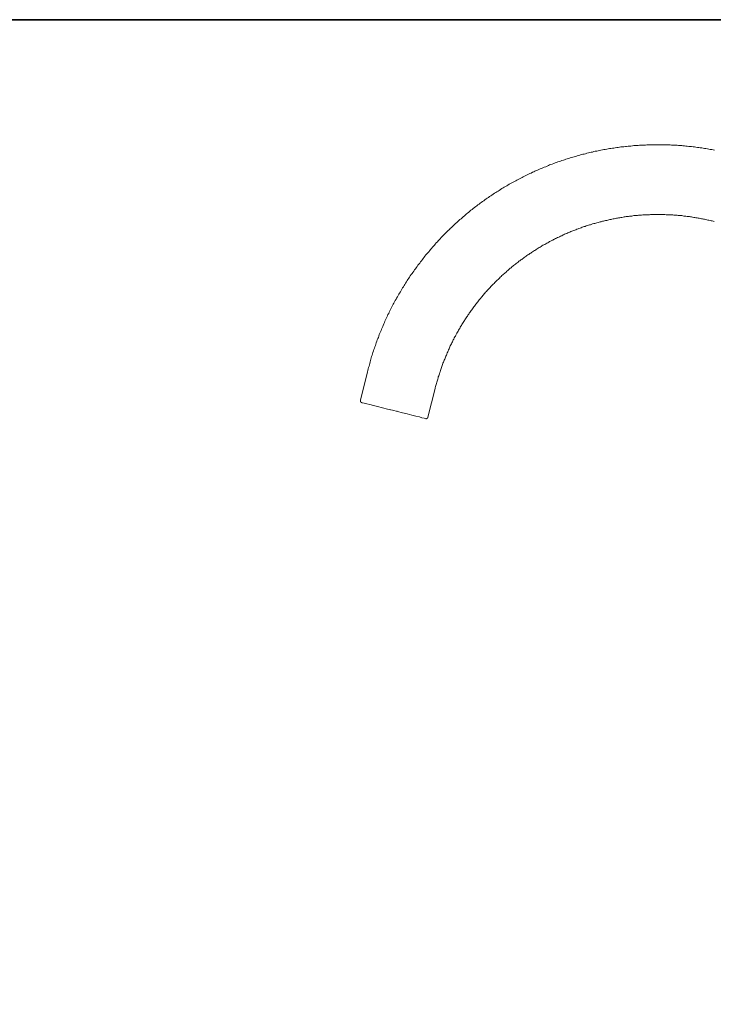
# Model space of a CAD drawing. Units: inches. Extents: x 6.9 to 89.9, y 222 to 281.2.
# Drawn here: x 48 to 69, y 248.4 to 278.1 of the extents above; entities that cross this region are included whole.
import ezdxf

# ---------------------------------------------------------------- set-up
doc = ezdxf.new("R2010")
doc.units = ezdxf.units.IN
doc.header["$MEASUREMENT"] = 0
doc.layers.add('图层 1', color=7, linetype='Continuous')

msp = doc.modelspace()

# ---------------------------------------------------------------- linework, layer by layer
at = {"layer": '图层 1', "lineweight": 35}
msp.add_lwpolyline([(89.916, 224.459), (7.086, 224.459), (7.086, 278.111), (89.916, 278.111), (89.916, 224.459)], dxfattribs=at)
at = {"layer": '图层 1', "lineweight": 9}
for points in [[(69.011, 274.17), (68.965, 274.182), (68.926, 274.187), (68.881, 274.193), (68.841, 274.204), (68.795, 274.21), (68.75, 274.216), (68.71, 274.222), (68.665, 274.233), (68.625, 274.238), (68.58, 274.244), (68.534, 274.25), (68.495, 274.255), (68.45, 274.261), (68.404, 274.267), (68.364, 274.272), (68.319, 274.278), (68.274, 274.284), (68.234, 274.284), (68.189, 274.289), (68.149, 274.295), (68.104, 274.301), (68.058, 274.301), (68.019, 274.306), (67.973, 274.306), (67.928, 274.312), (67.883, 274.318), (67.843, 274.318), (67.798, 274.318), (67.752, 274.323), (67.712, 274.323), (67.667, 274.329), (67.622, 274.329), (67.582, 274.329), (67.537, 274.329), (67.491, 274.335), (67.452, 274.335), (67.406, 274.335), (67.361, 274.335), (67.316, 274.335), (67.276, 274.335), (67.231, 274.335), (67.185, 274.335), (67.145, 274.335), (67.1, 274.329), (67.055, 274.329), (67.015, 274.329), (66.97, 274.329), (66.924, 274.323), (66.885, 274.323), (66.839, 274.323), (66.794, 274.318), (66.748, 274.318), (66.709, 274.312), (66.663, 274.312), (66.618, 274.306), (66.579, 274.306), (66.533, 274.301), (66.488, 274.295), (66.448, 274.295), (66.403, 274.289), (66.357, 274.284), (66.318, 274.278), (66.272, 274.272), (66.227, 274.272), (66.187, 274.267), (66.142, 274.261), (66.102, 274.255), (66.057, 274.25), (66.011, 274.244), (65.972, 274.233), (65.927, 274.227), (65.881, 274.222), (65.841, 274.216), (65.796, 274.21), (65.756, 274.199), (65.711, 274.193), (65.671, 274.187), (65.626, 274.176), (65.581, 274.17), (65.541, 274.159), (65.496, 274.153), (65.456, 274.142), (65.411, 274.136), (65.371, 274.125), (65.325, 274.114), (65.286, 274.108), (65.24, 274.096), (65.201, 274.085), (65.155, 274.074), (65.116, 274.063), (65.07, 274.051), (65.031, 274.046), (64.985, 274.034), (64.946, 274.023), (64.906, 274.012), (64.86, 274), (64.821, 273.983), (64.775, 273.972), (64.736, 273.96), (64.696, 273.949), (64.651, 273.938), (64.611, 273.921), (64.566, 273.909), (64.526, 273.898), (64.486, 273.881), (64.447, 273.87), (64.402, 273.853), (64.362, 273.841), (64.322, 273.824), (64.277, 273.813), (64.237, 273.796), (64.197, 273.785), (64.158, 273.767), (64.112, 273.751), (64.072, 273.739), (64.032, 273.722), (63.993, 273.705), (63.953, 273.688), (63.913, 273.671), (63.868, 273.654), (63.828, 273.637), (63.789, 273.62), (63.749, 273.603), (63.709, 273.586), (63.67, 273.569), (63.63, 273.552), (63.59, 273.535), (63.551, 273.518), (63.511, 273.501), (63.472, 273.479), (63.432, 273.462), (63.392, 273.444), (63.352, 273.421), (63.313, 273.405), (63.273, 273.388), (63.233, 273.365), (63.199, 273.348), (63.159, 273.325), (63.12, 273.308), (63.08, 273.285), (63.04, 273.263), (63.007, 273.246), (62.967, 273.223), (62.927, 273.2), (62.888, 273.183), (62.854, 273.161), (62.814, 273.138), (62.774, 273.115), (62.74, 273.093), (62.7, 273.07), (62.66, 273.053), (62.626, 273.03), (62.587, 273.007), (62.553, 272.985), (62.513, 272.956), (62.479, 272.934), (62.44, 272.911), (62.405, 272.888), (62.366, 272.866), (62.332, 272.843), (62.292, 272.815), (62.258, 272.792), (62.218, 272.769), (62.185, 272.741), (62.15, 272.718), (62.111, 272.696), (62.077, 272.667), (62.043, 272.644), (62.009, 272.616), (61.969, 272.593), (61.935, 272.565), (61.901, 272.543), (61.867, 272.514), (61.833, 272.486), (61.799, 272.463), (61.759, 272.435), (61.725, 272.406), (61.691, 272.378), (61.657, 272.355), (61.623, 272.327), (61.589, 272.299), (61.555, 272.27), (61.521, 272.242), (61.493, 272.213), (61.459, 272.185), (61.425, 272.157), (61.39, 272.128), (61.357, 272.1), (61.323, 272.072), (61.294, 272.043), (61.26, 272.015), (61.226, 271.986), (61.192, 271.952), (61.164, 271.924), (61.13, 271.896), (61.102, 271.867), (61.067, 271.833), (61.033, 271.805), (61.005, 271.777), (60.971, 271.743), (60.943, 271.714), (60.909, 271.686), (60.88, 271.652), (60.852, 271.624), (60.818, 271.59), (60.79, 271.561), (60.761, 271.527), (60.727, 271.493), (60.699, 271.465), (60.671, 271.431), (60.642, 271.397), (60.608, 271.369), (60.58, 271.335), (60.552, 271.3), (60.523, 271.272), (60.495, 271.238), (60.467, 271.204), (60.438, 271.17), (60.41, 271.136), (60.381, 271.102), (60.353, 271.068), (60.324, 271.034), (60.297, 271.005), (60.268, 270.971), (60.24, 270.937), (60.217, 270.898), (60.189, 270.864), (60.16, 270.83), (60.132, 270.795), (60.109, 270.761), (60.081, 270.727), (60.053, 270.694), (60.03, 270.659), (60.002, 270.62), (59.979, 270.585), (59.951, 270.552), (59.928, 270.517), (59.9, 270.478), (59.877, 270.444), (59.854, 270.41), (59.826, 270.37), (59.803, 270.336), (59.78, 270.302), (59.752, 270.262), (59.73, 270.228), (59.707, 270.189), (59.684, 270.155), (59.661, 270.115), (59.639, 270.081), (59.616, 270.041), (59.593, 270.007), (59.57, 269.968), (59.548, 269.928), (59.525, 269.894), (59.503, 269.854), (59.48, 269.82), (59.457, 269.78), (59.434, 269.74), (59.412, 269.701), (59.395, 269.667), (59.372, 269.627), (59.35, 269.587), (59.333, 269.548), (59.31, 269.513), (59.287, 269.474), (59.27, 269.434), (59.247, 269.395), (59.23, 269.355), (59.208, 269.315), (59.191, 269.276), (59.174, 269.236), (59.151, 269.202), (59.134, 269.162), (59.117, 269.122), (59.094, 269.082), (59.077, 269.043), (59.06, 269.003), (59.043, 268.964), (59.026, 268.924), (59.009, 268.878), (58.992, 268.839), (58.975, 268.799), (58.958, 268.759), (58.941, 268.72), (58.924, 268.68), (58.907, 268.64), (58.89, 268.6), (58.873, 268.555), (58.862, 268.515), (58.845, 268.476), (58.828, 268.436), (58.811, 268.397), (58.799, 268.351), (58.783, 268.311), (58.771, 268.271), (58.754, 268.232), (58.743, 268.186), (58.726, 268.146), (58.714, 268.107), (58.698, 268.062), (58.687, 268.022), (58.675, 267.982), (58.658, 267.937), (58.647, 267.897), (58.635, 267.852), (58.624, 267.812), (58.613, 267.772), (58.601, 267.727), (58.59, 267.687), (58.579, 267.642), (58.567, 267.602), (58.556, 267.563), (58.544, 267.517), (58.533, 267.477)], [(69.005, 272.015), (68.971, 272.021), (68.937, 272.032), (68.909, 272.038), (68.875, 272.043), (68.841, 272.055), (68.806, 272.06), (68.778, 272.066), (68.745, 272.077), (68.71, 272.083), (68.676, 272.089), (68.648, 272.095), (68.614, 272.1), (68.58, 272.106), (68.546, 272.112), (68.512, 272.117), (68.484, 272.123), (68.45, 272.128), (68.415, 272.134), (68.382, 272.14), (68.348, 272.145), (68.313, 272.151), (68.285, 272.157), (68.251, 272.162), (68.217, 272.168), (68.183, 272.168), (68.149, 272.174), (68.115, 272.179), (68.081, 272.179), (68.053, 272.185), (68.019, 272.191), (67.985, 272.191), (67.951, 272.197), (67.916, 272.197), (67.883, 272.202), (67.848, 272.202), (67.814, 272.208), (67.781, 272.208), (67.752, 272.213), (67.718, 272.213), (67.684, 272.213), (67.65, 272.219), (67.616, 272.219), (67.582, 272.219), (67.548, 272.219), (67.514, 272.225), (67.48, 272.225), (67.446, 272.225), (67.418, 272.225), (67.383, 272.225), (67.35, 272.225), (67.316, 272.225), (67.281, 272.225), (67.247, 272.225), (67.214, 272.225), (67.18, 272.225), (67.145, 272.225), (67.111, 272.225), (67.077, 272.225), (67.049, 272.219), (67.015, 272.219), (66.981, 272.219), (66.947, 272.219), (66.913, 272.213), (66.879, 272.213), (66.845, 272.213), (66.811, 272.208), (66.777, 272.208), (66.748, 272.202), (66.715, 272.202), (66.681, 272.197), (66.646, 272.197), (66.612, 272.191), (66.579, 272.191), (66.544, 272.185), (66.51, 272.179), (66.482, 272.179), (66.448, 272.174), (66.414, 272.168), (66.38, 272.162), (66.346, 272.162), (66.312, 272.157), (66.278, 272.151), (66.25, 272.145), (66.216, 272.14), (66.181, 272.134), (66.147, 272.128), (66.113, 272.123), (66.08, 272.117), (66.051, 272.112), (66.017, 272.106), (65.983, 272.1), (65.949, 272.095), (65.915, 272.089), (65.887, 272.077), (65.853, 272.072), (65.819, 272.066), (65.785, 272.06), (65.756, 272.049), (65.722, 272.043), (65.688, 272.038), (65.654, 272.026), (65.626, 272.021), (65.592, 272.009), (65.558, 272.004), (65.524, 271.992), (65.496, 271.986), (65.461, 271.975), (65.427, 271.969), (65.399, 271.958), (65.365, 271.952), (65.331, 271.941), (65.303, 271.93), (65.269, 271.919), (65.235, 271.913), (65.206, 271.902), (65.173, 271.89), (65.138, 271.879), (65.11, 271.867), (65.076, 271.862), (65.048, 271.85), (65.014, 271.839), (64.985, 271.828), (64.951, 271.817), (64.917, 271.805), (64.889, 271.794), (64.855, 271.783), (64.827, 271.765), (64.792, 271.754), (64.764, 271.743), (64.73, 271.731), (64.702, 271.72), (64.668, 271.709), (64.64, 271.692), (64.605, 271.68), (64.577, 271.669), (64.549, 271.652), (64.515, 271.64), (64.486, 271.629), (64.452, 271.612), (64.424, 271.601), (64.396, 271.584), (64.362, 271.573), (64.333, 271.556), (64.305, 271.544), (64.271, 271.527), (64.243, 271.516), (64.214, 271.499), (64.18, 271.482), (64.152, 271.47), (64.124, 271.453), (64.095, 271.436), (64.061, 271.425), (64.032, 271.408), (64.005, 271.391), (63.976, 271.374), (63.948, 271.357), (63.919, 271.34), (63.885, 271.323), (63.857, 271.312), (63.828, 271.295), (63.8, 271.277), (63.772, 271.261), (63.744, 271.244), (63.715, 271.227), (63.687, 271.209), (63.659, 271.187), (63.63, 271.17), (63.602, 271.153), (63.573, 271.136), (63.545, 271.119), (63.517, 271.102), (63.489, 271.079), (63.46, 271.062), (63.432, 271.045), (63.403, 271.022), (63.375, 271.005), (63.347, 270.988), (63.324, 270.966), (63.295, 270.949), (63.267, 270.932), (63.239, 270.909), (63.211, 270.892), (63.188, 270.869), (63.159, 270.852), (63.131, 270.83), (63.103, 270.813), (63.08, 270.79), (63.052, 270.767), (63.023, 270.75), (63.001, 270.727), (62.973, 270.705), (62.944, 270.688), (62.922, 270.665), (62.893, 270.642), (62.871, 270.62), (62.842, 270.602), (62.819, 270.58), (62.791, 270.557), (62.768, 270.535), (62.74, 270.512), (62.717, 270.489), (62.689, 270.467), (62.666, 270.444), (62.644, 270.427), (62.615, 270.404), (62.593, 270.381), (62.57, 270.353), (62.541, 270.33), (62.519, 270.308), (62.496, 270.285), (62.474, 270.262), (62.445, 270.24), (62.422, 270.217), (62.4, 270.194), (62.377, 270.172), (62.355, 270.143), (62.326, 270.12), (62.303, 270.098), (62.281, 270.075), (62.258, 270.047), (62.235, 270.024), (62.213, 270.002), (62.19, 269.973), (62.167, 269.95), (62.145, 269.928), (62.122, 269.899), (62.099, 269.877), (62.077, 269.848), (62.06, 269.826), (62.037, 269.797), (62.014, 269.775), (61.992, 269.746), (61.969, 269.723), (61.952, 269.695), (61.929, 269.672), (61.907, 269.644), (61.884, 269.616), (61.867, 269.593), (61.844, 269.565), (61.822, 269.542), (61.805, 269.513), (61.782, 269.485), (61.765, 269.457), (61.742, 269.434), (61.725, 269.406), (61.703, 269.378), (61.685, 269.349), (61.663, 269.327), (61.646, 269.298), (61.623, 269.27), (61.606, 269.242), (61.589, 269.213), (61.567, 269.185), (61.549, 269.156), (61.532, 269.134), (61.51, 269.105), (61.493, 269.077), (61.476, 269.049), (61.459, 269.02), (61.442, 268.992), (61.419, 268.964), (61.402, 268.935), (61.385, 268.907), (61.368, 268.878), (61.351, 268.85), (61.334, 268.822), (61.317, 268.787), (61.3, 268.759), (61.283, 268.731), (61.266, 268.703), (61.249, 268.674), (61.232, 268.646), (61.221, 268.618), (61.203, 268.583), (61.187, 268.555), (61.169, 268.527), (61.153, 268.498), (61.141, 268.464), (61.124, 268.436), (61.107, 268.408), (61.096, 268.379), (61.079, 268.345), (61.067, 268.317), (61.051, 268.289), (61.033, 268.255), (61.022, 268.226), (61.005, 268.198), (60.994, 268.164), (60.982, 268.135), (60.965, 268.101), (60.954, 268.073), (60.937, 268.045), (60.926, 268.011), (60.914, 267.982), (60.897, 267.948), (60.886, 267.92), (60.874, 267.886), (60.863, 267.857), (60.852, 267.823), (60.835, 267.795), (60.824, 267.761), (60.812, 267.732), (60.801, 267.699), (60.79, 267.67), (60.778, 267.636), (60.767, 267.608), (60.755, 267.574), (60.744, 267.546), (60.733, 267.511), (60.722, 267.477), (60.716, 267.449), (60.705, 267.415), (60.693, 267.381), (60.682, 267.353), (60.671, 267.319), (60.665, 267.29), (60.653, 267.256), (60.642, 267.222), (60.636, 267.188), (60.625, 267.16), (60.614, 267.126), (60.608, 267.092), (60.597, 267.063), (60.591, 267.029), (60.58, 266.995), (60.574, 266.967)], [(58.533, 267.477), (58.318, 266.615)], [(60.359, 266.105), (60.574, 266.967)], [(58.318, 266.615), (58.318, 266.61), (58.318, 266.604), (58.318, 266.598), (58.318, 266.593), (58.318, 266.587), (58.318, 266.581), (58.318, 266.575), (58.323, 266.575), (58.323, 266.57), (58.329, 266.564), (58.329, 266.559), (58.335, 266.559), (58.335, 266.553), (58.34, 266.553), (58.346, 266.553), (58.346, 266.547), (58.351, 266.547), (58.357, 266.547), (58.357, 266.542)], [(60.291, 266.059), (60.274, 266.065), (60.24, 266.077), (60.177, 266.088), (60.098, 266.11), (59.99, 266.133), (59.871, 266.167), (59.735, 266.201), (59.593, 266.235), (59.44, 266.275), (59.287, 266.315), (59.134, 266.349), (58.981, 266.388), (58.839, 266.422), (58.714, 266.456), (58.601, 266.485), (58.51, 266.508), (58.436, 266.524), (58.386, 266.536), (58.363, 266.542), (58.357, 266.542)], [(59.23, 266.326), (59.242, 266.326)], [(59.418, 266.281), (59.429, 266.281)], [(60.291, 266.059), (60.297, 266.059), (60.302, 266.059), (60.308, 266.059), (60.313, 266.059), (60.319, 266.059), (60.319, 266.065), (60.324, 266.065), (60.33, 266.065), (60.33, 266.071), (60.336, 266.071), (60.342, 266.071), (60.342, 266.077), (60.347, 266.077), (60.347, 266.082), (60.353, 266.082), (60.353, 266.088), (60.353, 266.093), (60.359, 266.093), (60.359, 266.099), (60.359, 266.105)]]:
    msp.add_lwpolyline(points, dxfattribs=at)

doc.saveas('drawing.dxf')
